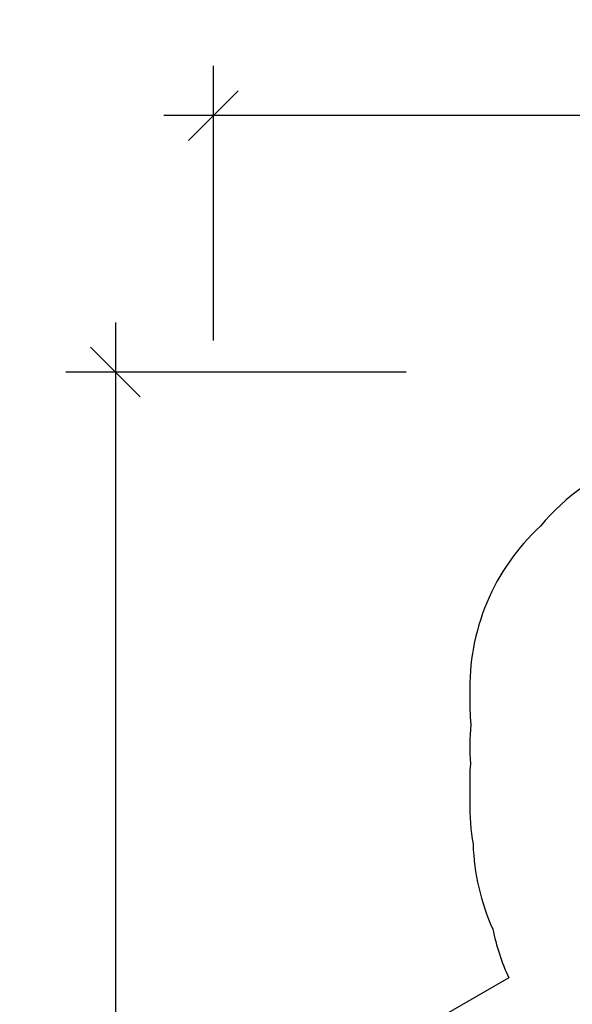
# Model space of a CAD drawing. Units: inches. Extents: x 220 to 1848, y 166 to 888.
# Drawn here: x 220 to 401, y 567 to 888 of the extents above; entities that cross this region are included whole.
import ezdxf

# ---------------------------------------------------------------- set-up
doc = ezdxf.new("R2010")
doc.units = ezdxf.units.IN
doc.header["$MEASUREMENT"] = 0
doc.header["$PDSIZE"] = -1
doc.layers.add('DIM_IMP_BORDURE', color=7, linetype='Continuous')
doc.layers.add('VUE NUAGE', color=7, linetype='Continuous')
doc.styles.add('DIM', font='romans.shx')
doc.dimstyles.new('Implantation (Pied-mètre)', dxfattribs={"dimscale": 96, "dimtxt": 0.09375, "dimasz": 0.125, "dimexe": 0.125, "dimexo": 0.125, "dimgap": 0.03, "dimtad": 1, "dimdec": 3, "dimzin": 0, "dimdsep": 46, "dimlunit": 4, "dimtxsty": 'DIM', "dimblk1": 'OBLIQUE', "dimblk2": 'OBLIQUE', "dimsah": 1, "dimcen": 0.089844, "dimdle": 0.125, "dimclrt": 7, "dimadec": 0, "dimazin": 0, "dimtfac": 1, "dimtdec": 0, "dimtofl": 0, "dimtmove": 0, "dimatfit": 3, "dimldrblk": 'OBLIQUE', "dimfxl": 1, "dimfrac": 2, "dimtolj": 1, "dimtzin": 0, "dimarcsym": 0})

# ---------------------------------------------------------------- blocks, each defined once
blk = doc.blocks.new('_OBLIQUE')
at = {"color": 0, "linetype": 'ByBlock'}
blk.add_line((-0.5, -0.5), (0.5, 0.5), dxfattribs=at)
blk = doc.blocks.new('*D19')
at = {"layer": 'Defpoints', "color": 0}
for p in [(283.55, 857.13), (873.39, 790.18), (283.55, 767.33)]:
    blk.add_point(p, dxfattribs=at)
at = {"layer": 'DIM_IMP_BORDURE', "color": 0, "lineweight": -2}
for p, q in [((283.55, 783.58), (283.55, 873.38)), ((873.39, 806.43), (873.39, 873.38)), ((889.64, 857.13), (267.3, 857.13))]:
    blk.add_line(p, q, dxfattribs=at)
at = {"layer": 'DIM_IMP_BORDURE', "color": 0, "lineweight": -2, "xscale": 16.25, "yscale": 16.25, "zscale": 16.25, "rotation": 180}
blk.add_blockref('_OBLIQUE', (283.55, 857.13), dxfattribs=at)
at = {"layer": 'DIM_IMP_BORDURE', "color": 0, "lineweight": -2, "xscale": 16.25, "yscale": 16.25, "zscale": 16.25}
blk.add_blockref('_OBLIQUE', (873.39, 857.13), dxfattribs=at)
at = {"layer": 'DIM_IMP_BORDURE', "color": 7, "insert": (578.47, 870.3), "char_height": 12.1875, "attachment_point": 5, "style": 'DIM'}
blk.add_mtext('\\A1;49\'-2" [14.982m]', dxfattribs=at)
blk = doc.blocks.new('*D20')
at = {"layer": 'Defpoints', "color": 0}
for p in [(362.8, 773.28), (251.48, 217.09), (337.86, 217.09)]:
    blk.add_point(p, dxfattribs=at)
at = {"layer": 'DIM_IMP_BORDURE', "color": 0, "lineweight": -2}
for p, q in [((251.48, 789.53), (251.48, 200.84)), ((346.55, 773.28), (235.23, 773.28)), ((321.61, 217.09), (235.23, 217.09))]:
    blk.add_line(p, q, dxfattribs=at)
at = {"layer": 'DIM_IMP_BORDURE', "color": 0, "lineweight": -2, "xscale": 16.25, "yscale": 16.25, "zscale": 16.25}
for p, rotation in [((251.48, 773.28), 90), ((251.48, 217.09), 270)]:
    blk.add_blockref('_OBLIQUE', p, dxfattribs=dict(at, rotation=rotation))
at = {"layer": 'DIM_IMP_BORDURE', "color": 7, "insert": (238.32, 490.48), "char_height": 12.1875, "attachment_point": 5, "rotation": 90, "style": 'DIM'}
blk.add_mtext('\\A1;46\'-4" [14.127m]', dxfattribs=at)

msp = doc.modelspace()

# ---------------------------------------------------------------- linework, layer by layer
at = {"layer": 'VUE NUAGE'}
msp.add_lwpolyline([(488.35578, 741.72607, 0.028601608), (480.67585, 744.68585), (480.67585, 773.27891), (421.67307, 773.27891), (421.67307, 744.59632, 0.134120512), (390.52211, 722.93121, 0.217420795), (367.42596, 667.78138, 0.033969412), (367.7809, 658.01591, 0.044614545), (367.58758, 645.1939, 0.028666652), (367.44908, 636.94585, 0.014580529), (367.40125, 632.74782, 0.048222709), (368.48894, 618.93466, 0.099983676), (374.93873, 591.16351, 0.058396492), (380.16944, 575.23957), (319.55326, 540.2428, 0.414213562)], format="xyb", dxfattribs=at)

# ---------------------------------------------------------------- dimensions: what is measured, and where the dimension line sits
at = {"layer": 'DIM_IMP_BORDURE'}
dim = msp.add_linear_dim(base=(283.55326, 857.12883), p1=(873.38618, 790.18488), p2=(283.55326, 767.32503), dimstyle='Implantation (Pied-mètre)', override={"dimscale": 130, "dimdec": 0}, dxfattribs=at)
dim.commit()
dim.dimension.update_dxf_attribs({"geometry": '*D19', "text_midpoint": (578.46972, 870.29641)})
dim = msp.add_linear_dim(base=(251.48423, 217.09029), p1=(362.80472, 773.27891), p2=(337.85705, 217.09029), angle=90, dimstyle='Implantation (Pied-mètre)', override={"dimscale": 130, "dimdec": 0}, dxfattribs=at)
dim.commit()
dim.dimension.update_dxf_attribs({"geometry": '*D20', "text_midpoint": (251.48423, 490.47513), "dimtype": 160})

doc.saveas('drawing.dxf')
